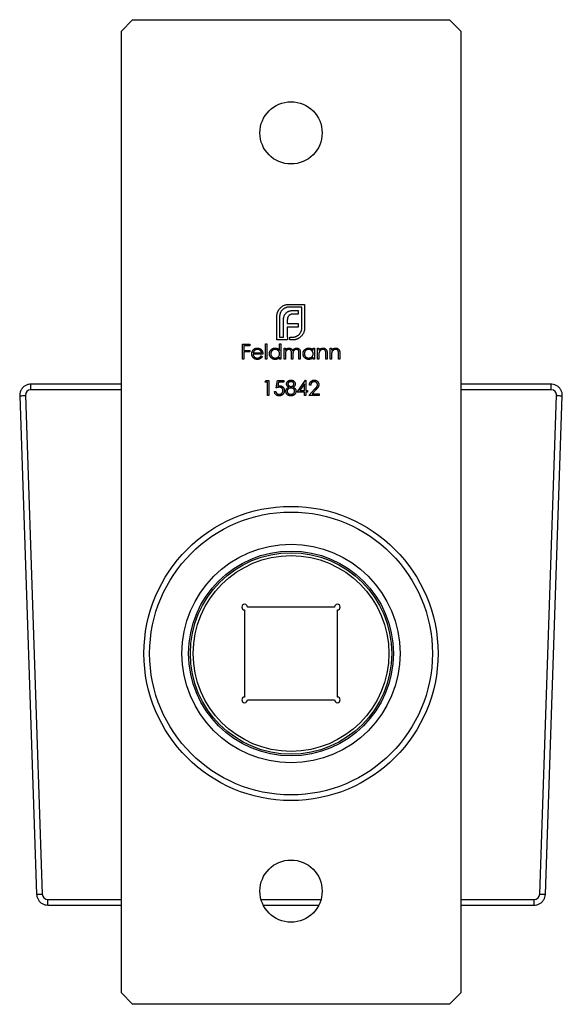
# Model space of a CAD drawing. Units: millimetres. Extents: x 10 to 584, y 10 to 410.
# Drawn here: x 447 to 495, y 185 to 272 of the extents above; entities that cross this region are included whole.
import ezdxf

# ---------------------------------------------------------------- set-up
doc = ezdxf.new("R2010")
doc.units = ezdxf.units.MM
doc.header["$LTSCALE"] = 2

msp = doc.modelspace()

# ---------------------------------------------------------------- linework, layer by layer
at = {"color": 7, "linetype": 'Continuous', "lineweight": 25}
for p, q in [((457.429, 272.18), (456.429, 271.18)), ((457.429, 272.18), (485.429, 272.18)), ((486.429, 271.18), (485.429, 272.18)), ((456.429, 186.18), (456.429, 271.18)), ((486.429, 271.18), (486.429, 186.18)), ((471.246, 247.027), (472.629, 247.027)), ((472.381, 246.78), (471.246, 246.78)), ((471.683, 246.49), (472.057, 246.49)), ((472.057, 246.49), (472.057, 246.169)), ((472.381, 244.947), (472.381, 246.78)), ((472.629, 247.027), (472.629, 244.947)), ((470.175, 243.88), (470.175, 245.961)), ((470.422, 245.961), (470.422, 244.127)), ((470.76, 244.127), (470.76, 245.584)), ((471.103, 245.636), (471.103, 245.341)), ((471.103, 245.341), (472.057, 245.341)), ((472.057, 246.169), (471.627, 246.169)), ((472.057, 245.341), (472.057, 245.024)), ((471.103, 245.024), (471.103, 244.127)), ((472.057, 245.024), (471.103, 245.024)), ((471.107, 243.88), (470.175, 243.88)), ((470.422, 244.127), (470.76, 244.127)), ((471.103, 244.127), (471.107, 244.127)), ((471.107, 244.127), (471.107, 243.88)), ((471.328, 244.127), (471.558, 244.127)), ((471.328, 243.88), (471.328, 244.127)), ((471.558, 243.88), (471.328, 243.88)), ((467.146, 243.503), (467.791, 243.503)), ((467.146, 242.18), (467.146, 243.503)), ((467.265, 243.367), (467.265, 242.96)), ((467.791, 243.367), (467.265, 243.367)), ((467.265, 242.96), (467.791, 242.96)), ((467.265, 242.825), (467.265, 242.18)), ((467.791, 242.825), (467.265, 242.825)), ((467.791, 243.503), (467.791, 243.367)), ((467.791, 242.96), (467.791, 242.825)), ((468.091, 242.757), (468.825, 242.757)), ((469.164, 243.537), (469.283, 243.537)), ((469.164, 242.18), (469.164, 243.537)), ((469.283, 243.537), (469.283, 242.18)), ((470.419, 242.96), (470.419, 243.537)), ((470.419, 243.537), (470.538, 243.537)), ((470.538, 243.537), (470.538, 242.18)), ((470.81, 243.147), (470.928, 243.147)), ((470.81, 242.18), (470.81, 243.147)), ((470.928, 243.147), (470.928, 242.979)), ((473.387, 242.968), (473.387, 243.147)), ((473.387, 243.147), (473.506, 243.147)), ((473.506, 243.147), (473.506, 242.18)), ((473.778, 243.147), (473.896, 243.147)), ((473.778, 242.18), (473.778, 243.147)), ((473.896, 243.147), (473.896, 242.973)), ((474.897, 243.147), (475.016, 243.147)), ((474.897, 242.18), (474.897, 243.147)), ((475.016, 243.147), (475.016, 242.973)), ((467.265, 242.18), (467.146, 242.18)), ((468.944, 242.638), (468.079, 242.638)), ((468.787, 242.486), (468.893, 242.43)), ((469.283, 242.18), (469.164, 242.18)), ((470.419, 242.18), (470.419, 242.347)), ((470.538, 242.18), (470.419, 242.18)), ((470.928, 242.18), (470.81, 242.18)), ((470.928, 242.587), (470.928, 242.18)), ((471.471, 242.18), (471.471, 242.672)), ((471.59, 242.18), (471.471, 242.18)), ((471.59, 242.556), (471.59, 242.18)), ((472.132, 242.18), (472.132, 242.704)), ((472.251, 242.18), (472.132, 242.18)), ((472.251, 242.704), (472.251, 242.18)), ((473.387, 242.18), (473.387, 242.347)), ((473.506, 242.18), (473.387, 242.18)), ((473.896, 242.18), (473.778, 242.18)), ((473.896, 242.53), (473.896, 242.18)), ((474.507, 242.18), (474.507, 242.635)), ((474.626, 242.18), (474.507, 242.18)), ((474.626, 242.674), (474.626, 242.18)), ((475.016, 242.18), (474.897, 242.18)), ((475.016, 242.53), (475.016, 242.18)), ((475.626, 242.18), (475.626, 242.635)), ((475.745, 242.18), (475.626, 242.18)), ((475.745, 242.674), (475.745, 242.18)), ((469.139, 240.163), (469.217, 240.298)), ((469.342, 240.163), (469.139, 240.163)), ((469.217, 240.298), (469.461, 240.298)), ((469.342, 238.975), (469.342, 240.163)), ((469.461, 240.298), (469.461, 238.975)), ((470.106, 239.637), (470.241, 240.298)), ((470.241, 240.298), (470.784, 240.298)), ((470.334, 240.163), (470.263, 239.815)), ((470.784, 240.163), (470.334, 240.163)), ((470.784, 240.298), (470.784, 240.163)), ((471.988, 239.281), (472.71, 240.332)), ((472.71, 240.332), (472.735, 240.332)), ((472.735, 240.332), (472.735, 239.416)), ((456.429, 239.973), (448.429, 239.973)), ((469.97, 239.315), (470.089, 239.315)), ((472.616, 239.281), (471.988, 239.281)), ((472.616, 239.991), (472.221, 239.416)), ((472.221, 239.416), (472.616, 239.416)), ((472.616, 239.416), (472.616, 239.991)), ((472.616, 238.975), (472.616, 239.281)), ((472.735, 239.416), (472.887, 239.416)), ((472.735, 239.281), (472.735, 238.975)), ((472.887, 239.281), (472.735, 239.281)), ((472.887, 239.416), (472.887, 239.281)), ((473.006, 238.975), (473.519, 239.523)), ((473.175, 239.891), (473.057, 239.891)), ((473.62, 239.464), (473.289, 239.111)), ((494.428, 239.973), (486.429, 239.973)), ((447.442, 238.953), (448.942, 194.901)), ((447.942, 238.97), (449.442, 194.918)), ((469.461, 238.975), (469.342, 238.975)), ((472.735, 238.975), (472.616, 238.975)), ((473.905, 238.975), (473.006, 238.975)), ((473.289, 239.111), (473.905, 239.111)), ((473.905, 239.111), (473.905, 238.975)), ((493.416, 194.918), (494.915, 238.97)), ((493.915, 194.901), (495.415, 238.953)), ((475.279, 220.28), (467.579, 220.28)), ((467.329, 220.03), (467.329, 212.33)), ((475.529, 212.33), (475.529, 220.03)), ((467.579, 212.08), (475.279, 212.08)), ((449.928, 193.948), (456.429, 193.948)), ((468.97, 193.948), (473.887, 193.948)), ((486.429, 193.948), (492.929, 193.948)), ((456.429, 186.18), (457.429, 185.18)), ((485.429, 185.18), (486.429, 186.18)), ((485.429, 185.18), (457.429, 185.18))]:
    msp.add_line(p, q, dxfattribs=at)
at = {"color": 8, "linetype": 'Continuous', "lineweight": 25}
for p, q in [((448.429, 239.473), (448.429, 239.973)), ((456.429, 239.473), (448.429, 239.473)), ((494.428, 239.473), (486.429, 239.473)), ((494.428, 239.473), (494.428, 239.973)), ((449.928, 194.448), (456.429, 194.448)), ((449.928, 193.948), (449.928, 194.448)), ((468.778, 194.448), (474.079, 194.448)), ((486.429, 194.448), (492.929, 194.448)), ((492.929, 193.948), (492.929, 194.448))]:
    msp.add_line(p, q, dxfattribs=at)
at = {"color": 8, "linetype": 'Continuous', "lineweight": 25, "flags": 128}
for points in [[(447.442, 238.953), (447.454, 238.953), (447.491, 238.954), (447.551, 238.956), (447.63, 238.959), (447.725, 238.962), (447.83, 238.966), (447.942, 238.97)], [(494.915, 238.97), (495.027, 238.966), (495.132, 238.962), (495.227, 238.959), (495.306, 238.956), (495.366, 238.954), (495.403, 238.953), (495.415, 238.953)], [(448.942, 194.901), (448.954, 194.902), (448.991, 194.903), (449.051, 194.905), (449.13, 194.908), (449.224, 194.911), (449.33, 194.915), (449.442, 194.918)], [(493.416, 194.918), (493.527, 194.915), (493.633, 194.911), (493.727, 194.908), (493.807, 194.905), (493.866, 194.903), (493.903, 194.902), (493.915, 194.901)]]:
    msp.add_lwpolyline(points, dxfattribs=at)
at = {"color": 7, "linetype": 'Continuous', "lineweight": 25}
for centre, radius in [((471.429, 262.18), 2.75), ((471.429, 216.18), 13), ((471.429, 216.18), 12.5), ((471.429, 216.18), 9.65), ((471.429, 216.18), 9.05), ((471.429, 216.18), 8.9), ((471.429, 216.18), 8.65), ((471.429, 195.18), 2.75)]:
    msp.add_circle(centre, radius, dxfattribs=at)
for centre, start, end in [((467.329, 220.28), 0, 270), ((475.529, 220.28), 270, 180), ((467.329, 212.08), 90, 0), ((475.529, 212.08), 180, 90)]:
    msp.add_arc(centre, 0.25, start, end, dxfattribs=at)
for centre, major_axis, ratio, start_param, end_param in [((448.455, 238.96), (-0.379, 0.366), 0.949046, 5.506914, 7.059456), ((494.402, 238.96), (-0.379, -0.366), 0.949046, 2.365322, 3.917863), ((449.954, 194.961), (0.365, 0.378), 0.952163, 2.397677, 3.885508), ((492.904, 194.961), (0.365, -0.378), 0.952163, 5.53927, 7.027101)]:
    msp.add_ellipse(centre, major_axis=major_axis, ratio=ratio, start_param=start_param, end_param=end_param, dxfattribs=at)
for points, knots in [([(470.175, 245.961), (470.176, 245.986), (470.176, 246.036), (470.185, 246.11), (470.198, 246.184), (470.212, 246.231), (470.219, 246.255)], [0, 0, 0, 0, 0.251403, 0.50207, 0.751003, 1, 1, 1, 1]), ([(470.219, 246.255), (470.226, 246.279), (470.24, 246.326), (470.267, 246.393), (470.298, 246.458), (470.323, 246.499), (470.336, 246.52)], [0, 0, 0, 0, 0.252574, 0.504789, 0.751125, 1, 1, 1, 1]), ([(470.336, 246.52), (470.361, 246.557), (470.411, 246.631), (470.501, 246.729), (470.603, 246.816), (470.679, 246.864), (470.717, 246.888)], [0, 0, 0, 0, 0.250231, 0.49812, 0.74656, 1, 1, 1, 1]), ([(470.665, 246.537), (470.646, 246.517), (470.607, 246.478), (470.559, 246.413), (470.516, 246.346), (470.482, 246.274), (470.455, 246.201), (470.437, 246.123), (470.425, 246.043), (470.423, 245.988), (470.422, 245.961)], [0, 0, 0, 0, 0.129954, 0.255342, 0.378621, 0.500515, 0.622735, 0.745008, 0.871081, 1, 1, 1, 1]), ([(471.246, 246.78), (471.217, 246.779), (471.162, 246.778), (471.081, 246.766), (471.004, 246.747), (470.929, 246.721), (470.858, 246.686), (470.79, 246.644), (470.724, 246.595), (470.685, 246.557), (470.665, 246.537)], [0, 0, 0, 0, 0.130168, 0.255523, 0.37903, 0.500217, 0.622743, 0.74532, 0.870786, 1, 1, 1, 1]), ([(470.717, 246.888), (470.757, 246.91), (470.838, 246.953), (470.968, 246.995), (471.105, 247.023), (471.198, 247.026), (471.246, 247.027)], [0, 0, 0, 0, 0.247883, 0.49298, 0.742751, 1, 1, 1, 1]), ([(470.817, 245.982), (470.827, 246.01), (470.846, 246.063), (470.887, 246.137), (470.933, 246.206), (470.971, 246.245), (470.99, 246.264)], [0, 0, 0, 0, 0.260648, 0.511856, 0.757745, 1, 1, 1, 1]), ([(470.99, 246.264), (471.01, 246.282), (471.049, 246.319), (471.119, 246.364), (471.194, 246.404), (471.248, 246.423), (471.276, 246.433)], [0, 0, 0, 0, 0.238846, 0.483132, 0.735778, 1, 1, 1, 1]), ([(471.276, 246.433), (471.306, 246.442), (471.368, 246.461), (471.467, 246.477), (471.573, 246.488), (471.646, 246.489), (471.683, 246.49)], [0, 0, 0, 0, 0.227657, 0.4694281, 0.7260056, 1, 1, 1, 1]), ([(470.76, 245.584), (470.761, 245.621), (470.763, 245.692), (470.773, 245.796), (470.79, 245.893), (470.808, 245.953), (470.817, 245.982)], [0, 0, 0, 0, 0.274916, 0.531869, 0.774208, 1, 1, 1, 1]), ([(471.138, 245.861), (471.132, 245.844), (471.121, 245.809), (471.112, 245.754), (471.104, 245.696), (471.103, 245.656), (471.103, 245.636)], [0, 0, 0, 0, 0.234137, 0.4766, 0.733556, 1, 1, 1, 1]), ([(471.242, 246.03), (471.23, 246.018), (471.208, 245.994), (471.181, 245.953), (471.155, 245.909), (471.144, 245.877), (471.138, 245.861)], [0, 0, 0, 0, 0.2455892, 0.4905057, 0.7406289, 1, 1, 1, 1]), ([(471.402, 246.134), (471.386, 246.128), (471.356, 246.116), (471.314, 246.092), (471.275, 246.064), (471.253, 246.041), (471.242, 246.03)], [0, 0, 0, 0, 0.257074, 0.506527, 0.754684, 1, 1, 1, 1]), ([(471.627, 246.169), (471.607, 246.168), (471.567, 246.168), (471.509, 246.161), (471.454, 246.151), (471.419, 246.139), (471.402, 246.134)], [0, 0, 0, 0, 0.266397, 0.520201, 0.765904, 1, 1, 1, 1]), ([(472.139, 244.366), (472.158, 244.386), (472.196, 244.426), (472.245, 244.492), (472.287, 244.56), (472.322, 244.631), (472.349, 244.706), (472.367, 244.784), (472.379, 244.864), (472.381, 244.919), (472.381, 244.947)], [0, 0, 0, 0, 0.1306324, 0.2560617, 0.379449, 0.5019392, 0.6240267, 0.746533, 0.8718524, 1, 1, 1, 1]), ([(472.629, 244.947), (472.627, 244.9), (472.624, 244.807), (472.596, 244.672), (472.555, 244.542), (472.512, 244.462), (472.49, 244.422)], [0, 0, 0, 0, 0.255507, 0.504692, 0.751467, 1, 1, 1, 1]), ([(471.558, 244.127), (471.586, 244.128), (471.641, 244.13), (471.722, 244.141), (471.8, 244.159), (471.875, 244.186), (471.946, 244.219), (472.014, 244.261), (472.079, 244.309), (472.119, 244.347), (472.139, 244.366)], [0, 0, 0, 0, 0.13049, 0.257005, 0.380817, 0.502305, 0.624277, 0.746637, 0.871818, 1, 1, 1, 1]), ([(471.857, 243.924), (471.833, 243.917), (471.785, 243.903), (471.71, 243.89), (471.634, 243.881), (471.583, 243.881), (471.558, 243.88)], [0, 0, 0, 0, 0.247387, 0.494748, 0.745943, 1, 1, 1, 1]), ([(472.121, 244.041), (472.101, 244.028), (472.06, 244.003), (471.995, 243.972), (471.927, 243.945), (471.88, 243.931), (471.857, 243.924)], [0, 0, 0, 0, 0.2488753, 0.4952112, 0.7474263, 1, 1, 1, 1]), ([(472.49, 244.422), (472.466, 244.383), (472.419, 244.306), (472.331, 244.204), (472.233, 244.114), (472.159, 244.065), (472.121, 244.041)], [0, 0, 0, 0, 0.256204, 0.504412, 0.75207, 1, 1, 1, 1]), ([(467.96, 242.661), (467.961, 242.676), (467.961, 242.705), (467.966, 242.749), (467.975, 242.791), (467.987, 242.832), (468.003, 242.872), (468.022, 242.911), (468.045, 242.948), (468.063, 242.972), (468.071, 242.984)], [0, 0, 0, 0, 0.128045, 0.253768, 0.377428, 0.500551, 0.623296, 0.746578, 0.872348, 1, 1, 1, 1]), ([(468.071, 242.984), (468.083, 242.998), (468.107, 243.026), (468.147, 243.063), (468.19, 243.094), (468.236, 243.12), (468.285, 243.139), (468.337, 243.154), (468.392, 243.162), (468.43, 243.163), (468.449, 243.164)], [0, 0, 0, 0, 0.128835, 0.253589, 0.374643, 0.49534, 0.616325, 0.739759, 0.866842, 1, 1, 1, 1]), ([(468.206, 242.955), (468.2, 242.949), (468.187, 242.937), (468.17, 242.917), (468.154, 242.896), (468.139, 242.872), (468.125, 242.846), (468.113, 242.818), (468.101, 242.788), (468.095, 242.768), (468.091, 242.757)], [0, 0, 0, 0, 0.109984, 0.22258, 0.3385, 0.458709, 0.585535, 0.717518, 0.854667, 1, 1, 1, 1]), ([(468.455, 243.045), (468.444, 243.045), (468.42, 243.045), (468.386, 243.04), (468.353, 243.033), (468.321, 243.023), (468.29, 243.01), (468.26, 242.995), (468.233, 242.976), (468.215, 242.962), (468.206, 242.955)], [0, 0, 0, 0, 0.131092, 0.259141, 0.384162, 0.505992, 0.629098, 0.750669, 0.874039, 1, 1, 1, 1]), ([(468.449, 243.164), (468.469, 243.163), (468.508, 243.162), (468.565, 243.153), (468.618, 243.138), (468.669, 243.118), (468.717, 243.091), (468.761, 243.057), (468.802, 243.019), (468.826, 242.989), (468.839, 242.974)], [0, 0, 0, 0, 0.13204, 0.259033, 0.38188, 0.502258, 0.622752, 0.744743, 0.870109, 1, 1, 1, 1]), ([(468.825, 242.757), (468.821, 242.773), (468.812, 242.803), (468.795, 242.845), (468.775, 242.882), (468.752, 242.915), (468.726, 242.943), (468.695, 242.968), (468.661, 242.991), (468.623, 243.01), (468.583, 243.026), (468.541, 243.037), (468.499, 243.044), (468.47, 243.045), (468.455, 243.045)], [0, 0, 0, 0, 0.0962401, 0.1852313, 0.2675005, 0.3444004, 0.4195949, 0.4968906, 0.5766379, 0.6602679, 0.7453866, 0.8300403, 0.9144742, 1, 1, 1, 1]), ([(468.839, 242.974), (468.847, 242.962), (468.864, 242.939), (468.885, 242.902), (468.903, 242.864), (468.917, 242.822), (468.929, 242.779), (468.937, 242.734), (468.942, 242.687), (468.943, 242.655), (468.944, 242.638)], [0, 0, 0, 0, 0.118522, 0.236255, 0.356174, 0.47725, 0.60154, 0.729618, 0.862158, 1, 1, 1, 1]), ([(469.521, 242.666), (469.521, 242.683), (469.522, 242.716), (469.529, 242.765), (469.541, 242.812), (469.557, 242.857), (469.578, 242.901), (469.604, 242.942), (469.634, 242.982), (469.669, 243.018), (469.707, 243.053), (469.747, 243.082), (469.789, 243.108), (469.834, 243.128), (469.879, 243.144), (469.927, 243.156), (469.977, 243.162), (470.011, 243.163), (470.028, 243.164)], [0, 0, 0, 0, 0.063775, 0.126079, 0.186904, 0.247574, 0.308003, 0.369132, 0.432033, 0.496791, 0.561611, 0.624914, 0.686726, 0.748079, 0.809582, 0.871631, 0.934886, 1, 1, 1, 1]), ([(470.03, 243.045), (470.012, 243.045), (469.978, 243.043), (469.928, 243.034), (469.88, 243.018), (469.834, 242.996), (469.792, 242.969), (469.753, 242.936), (469.72, 242.898), (469.691, 242.856), (469.668, 242.811), (469.652, 242.763), (469.641, 242.715), (469.64, 242.682), (469.639, 242.665)], [0, 0, 0, 0, 0.085921, 0.169593, 0.252476, 0.336244, 0.419505, 0.502036, 0.584775, 0.669846, 0.754185, 0.836658, 0.91801, 1, 1, 1, 1]), ([(470.028, 243.164), (470.048, 243.163), (470.087, 243.162), (470.143, 243.152), (470.197, 243.136), (470.248, 243.114), (470.296, 243.085), (470.341, 243.05), (470.382, 243.008), (470.407, 242.976), (470.419, 242.96)], [0, 0, 0, 0, 0.128884, 0.252985, 0.37421, 0.494102, 0.614753, 0.738511, 0.866243, 1, 1, 1, 1]), ([(470.419, 242.661), (470.419, 242.675), (470.418, 242.701), (470.413, 242.74), (470.404, 242.777), (470.392, 242.812), (470.376, 242.845), (470.357, 242.877), (470.334, 242.908), (470.307, 242.936), (470.278, 242.961), (470.248, 242.984), (470.215, 243.003), (470.181, 243.018), (470.146, 243.031), (470.109, 243.039), (470.07, 243.044), (470.043, 243.045), (470.03, 243.045)], [0, 0, 0, 0, 0.065634, 0.129188, 0.191219, 0.251913, 0.312507, 0.373494, 0.435152, 0.498741, 0.562095, 0.624187, 0.685476, 0.746097, 0.807612, 0.869967, 0.933951, 1, 1, 1, 1]), ([(470.928, 242.979), (470.939, 242.994), (470.959, 243.022), (470.993, 243.059), (471.027, 243.09), (471.051, 243.107), (471.062, 243.115)], [0, 0, 0, 0, 0.283595, 0.543395, 0.780646, 1, 1, 1, 1]), ([(471.241, 243.045), (471.227, 243.045), (471.198, 243.043), (471.156, 243.033), (471.115, 243.017), (471.077, 242.994), (471.041, 242.966), (471.01, 242.934), (470.984, 242.896), (470.967, 242.861), (470.956, 242.83), (470.948, 242.804), (470.942, 242.775), (470.937, 242.743), (470.933, 242.708), (470.931, 242.67), (470.928, 242.63), (470.928, 242.602), (470.928, 242.587)], [0, 0, 0, 0, 0.068677, 0.136871, 0.206114, 0.277538, 0.349772, 0.421251, 0.492911, 0.567027, 0.606614, 0.649704, 0.697303, 0.749086, 0.804881, 0.865485, 0.930237, 1, 1, 1, 1]), ([(471.062, 243.115), (471.078, 243.122), (471.11, 243.137), (471.159, 243.153), (471.21, 243.162), (471.244, 243.163), (471.262, 243.164)], [0, 0, 0, 0, 0.253734, 0.503035, 0.750014, 1, 1, 1, 1]), ([(471.471, 242.672), (471.471, 242.686), (471.471, 242.712), (471.47, 242.751), (471.468, 242.785), (471.466, 242.817), (471.463, 242.844), (471.459, 242.869), (471.455, 242.89), (471.447, 242.913), (471.437, 242.938), (471.419, 242.965), (471.397, 242.988), (471.372, 243.008), (471.343, 243.025), (471.311, 243.037), (471.277, 243.044), (471.253, 243.045), (471.241, 243.045)], [0, 0, 0, 0, 0.08253, 0.158779, 0.227738, 0.289946, 0.345499, 0.393896, 0.436374, 0.472122, 0.536384, 0.599078, 0.661948, 0.726311, 0.791771, 0.858647, 0.927305, 1, 1, 1, 1]), ([(471.262, 243.164), (471.273, 243.164), (471.296, 243.163), (471.331, 243.158), (471.364, 243.149), (471.396, 243.137), (471.426, 243.122), (471.454, 243.104), (471.478, 243.085), (471.5, 243.062), (471.52, 243.036), (471.538, 243.006), (471.555, 242.97), (471.564, 242.944), (471.569, 242.93)], [0, 0, 0, 0, 0.084152, 0.1665323, 0.2488363, 0.3312461, 0.4129571, 0.4904943, 0.5661558, 0.6399873, 0.7167655, 0.8021439, 0.8958332, 1, 1, 1, 1]), ([(471.569, 242.93), (471.574, 242.94), (471.585, 242.958), (471.602, 242.984), (471.62, 243.009), (471.639, 243.031), (471.658, 243.052), (471.679, 243.071), (471.701, 243.089), (471.731, 243.109), (471.77, 243.131), (471.82, 243.15), (471.871, 243.162), (471.906, 243.163), (471.924, 243.164)], [0, 0, 0, 0, 0.071766, 0.141226, 0.209116, 0.27484, 0.339483, 0.402476, 0.464942, 0.526833, 0.647415, 0.765562, 0.881615, 1, 1, 1, 1]), ([(471.903, 243.045), (471.888, 243.045), (471.859, 243.044), (471.815, 243.033), (471.774, 243.017), (471.735, 242.993), (471.7, 242.965), (471.669, 242.931), (471.644, 242.893), (471.627, 242.858), (471.616, 242.826), (471.609, 242.799), (471.603, 242.767), (471.598, 242.732), (471.595, 242.693), (471.591, 242.651), (471.59, 242.605), (471.59, 242.573), (471.59, 242.556)], [0, 0, 0, 0, 0.068158, 0.134707, 0.201865, 0.270788, 0.340024, 0.408083, 0.476813, 0.547346, 0.58564, 0.628865, 0.677153, 0.730803, 0.789807, 0.854325, 0.924365, 1, 1, 1, 1]), ([(472.132, 242.704), (472.132, 242.717), (472.132, 242.741), (472.131, 242.775), (472.129, 242.806), (472.127, 242.834), (472.124, 242.859), (472.12, 242.881), (472.116, 242.9), (472.109, 242.921), (472.097, 242.945), (472.08, 242.97), (472.058, 242.992), (472.033, 243.011), (472.005, 243.026), (471.973, 243.037), (471.939, 243.044), (471.915, 243.045), (471.903, 243.045)], [0, 0, 0, 0, 0.078343, 0.150563, 0.216151, 0.27568, 0.328707, 0.375904, 0.417302, 0.452693, 0.517265, 0.581217, 0.645322, 0.712024, 0.78013, 0.850218, 0.922649, 1, 1, 1, 1]), ([(471.924, 243.164), (471.94, 243.163), (471.972, 243.162), (472.018, 243.153), (472.061, 243.137), (472.101, 243.115), (472.137, 243.087), (472.168, 243.054), (472.195, 243.016), (472.212, 242.98), (472.223, 242.949), (472.231, 242.922), (472.237, 242.893), (472.242, 242.86), (472.246, 242.825), (472.249, 242.787), (472.251, 242.746), (472.251, 242.718), (472.251, 242.704)], [0, 0, 0, 0, 0.075604, 0.147965, 0.218797, 0.28947, 0.359724, 0.429708, 0.500497, 0.574429, 0.613947, 0.657155, 0.703973, 0.754939, 0.809707, 0.868833, 0.932385, 1, 1, 1, 1]), ([(472.489, 242.666), (472.489, 242.683), (472.49, 242.716), (472.497, 242.765), (472.509, 242.812), (472.525, 242.857), (472.546, 242.901), (472.572, 242.942), (472.602, 242.982), (472.637, 243.018), (472.675, 243.053), (472.715, 243.082), (472.757, 243.108), (472.802, 243.128), (472.848, 243.144), (472.896, 243.156), (472.945, 243.162), (472.979, 243.163), (472.996, 243.164)], [0, 0, 0, 0, 0.063775, 0.126079, 0.186904, 0.247574, 0.308003, 0.369132, 0.432033, 0.496791, 0.561611, 0.624914, 0.686726, 0.748079, 0.809582, 0.871631, 0.934886, 1, 1, 1, 1]), ([(472.998, 243.045), (472.981, 243.045), (472.946, 243.043), (472.896, 243.034), (472.848, 243.018), (472.802, 242.996), (472.76, 242.969), (472.722, 242.936), (472.688, 242.898), (472.659, 242.856), (472.636, 242.811), (472.62, 242.763), (472.609, 242.715), (472.608, 242.682), (472.607, 242.665)], [0, 0, 0, 0, 0.085921, 0.169593, 0.252476, 0.336244, 0.419505, 0.502036, 0.584775, 0.669846, 0.754185, 0.836658, 0.91801, 1, 1, 1, 1]), ([(472.996, 243.164), (473.016, 243.163), (473.055, 243.162), (473.111, 243.153), (473.165, 243.138), (473.216, 243.118), (473.264, 243.091), (473.309, 243.057), (473.351, 243.016), (473.375, 242.984), (473.387, 242.968)], [0, 0, 0, 0, 0.1298621, 0.2546535, 0.3760146, 0.4952553, 0.6147977, 0.7381056, 0.8651963, 1, 1, 1, 1]), ([(473.387, 242.661), (473.387, 242.675), (473.386, 242.701), (473.381, 242.74), (473.372, 242.777), (473.36, 242.812), (473.344, 242.845), (473.325, 242.877), (473.302, 242.908), (473.275, 242.936), (473.247, 242.961), (473.216, 242.984), (473.184, 243.003), (473.15, 243.018), (473.114, 243.031), (473.077, 243.039), (473.038, 243.044), (473.011, 243.045), (472.998, 243.045)], [0, 0, 0, 0, 0.065634, 0.129188, 0.191219, 0.251913, 0.312507, 0.373494, 0.435152, 0.498741, 0.562095, 0.624187, 0.685476, 0.746097, 0.807612, 0.869967, 0.933951, 1, 1, 1, 1]), ([(473.896, 242.973), (473.909, 242.988), (473.934, 243.019), (473.975, 243.059), (474.018, 243.093), (474.063, 243.119), (474.111, 243.139), (474.16, 243.154), (474.211, 243.162), (474.246, 243.163), (474.264, 243.164)], [0, 0, 0, 0, 0.140976, 0.273569, 0.398988, 0.51993, 0.63811, 0.756589, 0.87686, 1, 1, 1, 1]), ([(473.915, 242.789), (473.913, 242.783), (473.91, 242.768), (473.906, 242.745), (473.903, 242.718), (473.901, 242.688), (473.899, 242.653), (473.897, 242.615), (473.896, 242.574), (473.896, 242.545), (473.896, 242.53)], [0, 0, 0, 0, 0.076995, 0.167615, 0.271052, 0.38946, 0.520843, 0.666399, 0.826094, 1, 1, 1, 1]), ([(474.243, 243.045), (474.234, 243.045), (474.215, 243.045), (474.187, 243.041), (474.16, 243.035), (474.133, 243.027), (474.108, 243.017), (474.082, 243.004), (474.058, 242.989), (474.035, 242.972), (474.013, 242.953), (473.993, 242.933), (473.975, 242.912), (473.959, 242.889), (473.945, 242.866), (473.933, 242.841), (473.922, 242.816), (473.917, 242.798), (473.915, 242.789)], [0, 0, 0, 0, 0.0639861, 0.1266269, 0.1889844, 0.2502302, 0.3123512, 0.3745736, 0.4381475, 0.5029204, 0.5679741, 0.6307713, 0.6929346, 0.7543975, 0.8152184, 0.8761169, 0.9380146, 1, 1, 1, 1]), ([(474.493, 242.855), (474.489, 242.87), (474.481, 242.899), (474.462, 242.938), (474.438, 242.971), (474.408, 242.999), (474.374, 243.02), (474.335, 243.035), (474.291, 243.044), (474.26, 243.045), (474.243, 243.045)], [0, 0, 0, 0, 0.13552, 0.260833, 0.378476, 0.493178, 0.609281, 0.729981, 0.859261, 1, 1, 1, 1]), ([(474.264, 243.164), (474.282, 243.163), (474.317, 243.162), (474.368, 243.152), (474.416, 243.134), (474.46, 243.11), (474.499, 243.081), (474.534, 243.046), (474.563, 243.006), (474.583, 242.969), (474.595, 242.937), (474.603, 242.909), (474.61, 242.877), (474.616, 242.843), (474.62, 242.805), (474.623, 242.764), (474.625, 242.72), (474.626, 242.69), (474.626, 242.674)], [0, 0, 0, 0, 0.07724, 0.151178, 0.223488, 0.295543, 0.366976, 0.437131, 0.507044, 0.57856, 0.616614, 0.658756, 0.704491, 0.754803, 0.809332, 0.868274, 0.932073, 1, 1, 1, 1]), ([(474.507, 242.635), (474.507, 242.648), (474.507, 242.673), (474.506, 242.709), (474.505, 242.742), (474.504, 242.771), (474.501, 242.797), (474.499, 242.819), (474.496, 242.838), (474.494, 242.85), (474.493, 242.855)], [0, 0, 0, 0, 0.17885, 0.3421096, 0.4898257, 0.6232544, 0.7400797, 0.8414827, 0.9289077, 1, 1, 1, 1]), ([(475.016, 242.973), (475.028, 242.988), (475.053, 243.019), (475.094, 243.059), (475.137, 243.093), (475.183, 243.119), (475.23, 243.139), (475.279, 243.154), (475.331, 243.162), (475.366, 243.163), (475.384, 243.164)], [0, 0, 0, 0, 0.140976, 0.273569, 0.398988, 0.51993, 0.63811, 0.756589, 0.87686, 1, 1, 1, 1]), ([(475.034, 242.789), (475.032, 242.783), (475.029, 242.768), (475.026, 242.745), (475.023, 242.718), (475.02, 242.688), (475.018, 242.653), (475.017, 242.615), (475.016, 242.574), (475.016, 242.545), (475.016, 242.53)], [0, 0, 0, 0, 0.076995, 0.167615, 0.271052, 0.38946, 0.520843, 0.666399, 0.826094, 1, 1, 1, 1]), ([(475.363, 243.045), (475.353, 243.045), (475.334, 243.045), (475.306, 243.041), (475.279, 243.035), (475.253, 243.027), (475.227, 243.017), (475.202, 243.004), (475.178, 242.989), (475.155, 242.972), (475.133, 242.953), (475.113, 242.933), (475.095, 242.912), (475.078, 242.889), (475.064, 242.866), (475.052, 242.841), (475.042, 242.816), (475.037, 242.798), (475.034, 242.789)], [0, 0, 0, 0, 0.0639861, 0.1266269, 0.1889844, 0.2502302, 0.3123512, 0.3745736, 0.4381475, 0.5029204, 0.5679741, 0.6307713, 0.6929346, 0.7543975, 0.8152184, 0.8761169, 0.9380146, 1, 1, 1, 1]), ([(475.612, 242.855), (475.608, 242.87), (475.6, 242.899), (475.581, 242.938), (475.557, 242.971), (475.528, 242.999), (475.493, 243.02), (475.454, 243.035), (475.41, 243.044), (475.379, 243.045), (475.363, 243.045)], [0, 0, 0, 0, 0.13552, 0.260833, 0.378476, 0.493178, 0.609281, 0.729981, 0.859261, 1, 1, 1, 1]), ([(475.384, 243.164), (475.401, 243.163), (475.436, 243.162), (475.487, 243.152), (475.535, 243.134), (475.579, 243.11), (475.619, 243.081), (475.654, 243.046), (475.683, 243.006), (475.702, 242.969), (475.715, 242.937), (475.723, 242.909), (475.73, 242.877), (475.735, 242.843), (475.739, 242.805), (475.743, 242.764), (475.745, 242.72), (475.745, 242.69), (475.745, 242.674)], [0, 0, 0, 0, 0.07724, 0.151178, 0.223488, 0.295543, 0.366976, 0.437131, 0.507044, 0.57856, 0.616614, 0.658756, 0.704491, 0.754803, 0.809332, 0.868274, 0.932073, 1, 1, 1, 1]), ([(475.626, 242.635), (475.626, 242.648), (475.626, 242.673), (475.626, 242.709), (475.625, 242.742), (475.623, 242.771), (475.621, 242.797), (475.619, 242.819), (475.616, 242.838), (475.613, 242.85), (475.612, 242.855)], [0, 0, 0, 0, 0.17885, 0.34211, 0.489826, 0.623254, 0.74008, 0.841483, 0.928908, 1, 1, 1, 1]), ([(468.446, 242.163), (468.428, 242.164), (468.392, 242.165), (468.339, 242.172), (468.289, 242.184), (468.243, 242.2), (468.199, 242.222), (468.159, 242.249), (468.122, 242.28), (468.088, 242.315), (468.058, 242.354), (468.032, 242.394), (468.01, 242.436), (467.992, 242.478), (467.977, 242.522), (467.967, 242.567), (467.961, 242.614), (467.961, 242.645), (467.96, 242.661)], [0, 0, 0, 0, 0.071579, 0.139629, 0.204797, 0.268135, 0.329814, 0.391301, 0.453434, 0.516552, 0.579631, 0.641119, 0.701294, 0.76081, 0.819932, 0.87892, 0.938983, 1, 1, 1, 1]), ([(468.079, 242.638), (468.079, 242.625), (468.081, 242.6), (468.086, 242.564), (468.094, 242.529), (468.106, 242.496), (468.12, 242.465), (468.138, 242.435), (468.159, 242.407), (468.182, 242.381), (468.208, 242.358), (468.236, 242.338), (468.265, 242.32), (468.295, 242.306), (468.327, 242.295), (468.361, 242.288), (468.396, 242.283), (468.419, 242.282), (468.432, 242.282)], [0, 0, 0, 0, 0.068385, 0.134476, 0.198391, 0.260753, 0.321829, 0.383037, 0.444653, 0.507398, 0.569825, 0.630778, 0.690929, 0.750945, 0.811049, 0.872331, 0.935004, 1, 1, 1, 1]), ([(468.432, 242.282), (468.443, 242.282), (468.467, 242.283), (468.502, 242.287), (468.536, 242.294), (468.57, 242.304), (468.603, 242.316), (468.632, 242.33), (468.66, 242.346), (468.686, 242.365), (468.711, 242.387), (468.735, 242.415), (468.762, 242.448), (468.779, 242.472), (468.787, 242.486)], [0, 0, 0, 0, 0.082592, 0.163879, 0.245659, 0.327726, 0.40861, 0.485749, 0.559169, 0.630268, 0.705306, 0.792065, 0.889796, 1, 1, 1, 1]), ([(468.893, 242.43), (468.885, 242.415), (468.868, 242.386), (468.84, 242.346), (468.811, 242.311), (468.778, 242.28), (468.745, 242.253), (468.709, 242.229), (468.671, 242.209), (468.631, 242.192), (468.588, 242.179), (468.543, 242.17), (468.496, 242.164), (468.463, 242.164), (468.446, 242.163)], [0, 0, 0, 0, 0.09337, 0.181661, 0.265874, 0.346355, 0.4246, 0.501903, 0.579992, 0.658443, 0.738672, 0.821894, 0.908801, 1, 1, 1, 1]), ([(470.025, 242.163), (470.007, 242.164), (469.974, 242.165), (469.924, 242.172), (469.877, 242.183), (469.831, 242.199), (469.787, 242.22), (469.745, 242.245), (469.705, 242.275), (469.668, 242.309), (469.633, 242.347), (469.603, 242.386), (469.578, 242.428), (469.557, 242.472), (469.54, 242.518), (469.529, 242.566), (469.522, 242.615), (469.521, 242.649), (469.521, 242.666)], [0, 0, 0, 0, 0.06462, 0.127433, 0.189004, 0.24993, 0.310668, 0.372329, 0.434939, 0.499576, 0.564191, 0.626735, 0.688109, 0.749294, 0.810331, 0.871901, 0.935046, 1, 1, 1, 1]), ([(469.639, 242.665), (469.64, 242.648), (469.641, 242.616), (469.651, 242.567), (469.668, 242.519), (469.692, 242.473), (469.721, 242.431), (469.754, 242.392), (469.793, 242.359), (469.835, 242.332), (469.881, 242.309), (469.929, 242.294), (469.978, 242.284), (470.012, 242.283), (470.029, 242.282)], [0, 0, 0, 0, 0.081589, 0.162859, 0.245484, 0.330807, 0.416493, 0.499893, 0.583048, 0.667158, 0.751312, 0.833785, 0.916256, 1, 1, 1, 1]), ([(470.419, 242.347), (470.406, 242.332), (470.38, 242.303), (470.336, 242.264), (470.29, 242.232), (470.241, 242.207), (470.19, 242.187), (470.137, 242.173), (470.082, 242.165), (470.044, 242.164), (470.025, 242.163)], [0, 0, 0, 0, 0.134298, 0.262085, 0.38627, 0.507165, 0.6273, 0.748145, 0.87237, 1, 1, 1, 1]), ([(470.029, 242.282), (470.046, 242.283), (470.08, 242.284), (470.131, 242.293), (470.18, 242.309), (470.226, 242.331), (470.27, 242.358), (470.309, 242.39), (470.342, 242.427), (470.37, 242.467), (470.392, 242.512), (470.408, 242.559), (470.418, 242.61), (470.419, 242.644), (470.419, 242.661)], [0, 0, 0, 0, 0.084802, 0.168664, 0.252552, 0.33824, 0.423103, 0.505556, 0.586176, 0.667136, 0.748499, 0.830452, 0.913456, 1, 1, 1, 1]), ([(472.993, 242.163), (472.976, 242.164), (472.942, 242.165), (472.892, 242.172), (472.845, 242.183), (472.799, 242.199), (472.755, 242.22), (472.713, 242.245), (472.673, 242.275), (472.636, 242.309), (472.601, 242.347), (472.571, 242.386), (472.546, 242.428), (472.525, 242.472), (472.508, 242.518), (472.497, 242.566), (472.49, 242.615), (472.489, 242.649), (472.489, 242.666)], [0, 0, 0, 0, 0.06462, 0.127433, 0.189004, 0.24993, 0.310668, 0.372329, 0.434939, 0.499576, 0.564191, 0.626735, 0.688109, 0.749294, 0.810331, 0.871901, 0.935046, 1, 1, 1, 1]), ([(472.607, 242.665), (472.608, 242.648), (472.609, 242.616), (472.62, 242.567), (472.636, 242.519), (472.66, 242.473), (472.689, 242.431), (472.722, 242.392), (472.761, 242.359), (472.803, 242.332), (472.849, 242.309), (472.897, 242.294), (472.946, 242.284), (472.98, 242.283), (472.997, 242.282)], [0, 0, 0, 0, 0.081589, 0.162859, 0.245484, 0.330807, 0.416493, 0.499893, 0.583048, 0.667158, 0.751312, 0.833785, 0.916256, 1, 1, 1, 1]), ([(473.387, 242.347), (473.374, 242.332), (473.348, 242.303), (473.304, 242.264), (473.258, 242.232), (473.209, 242.207), (473.158, 242.187), (473.105, 242.173), (473.05, 242.165), (473.012, 242.164), (472.993, 242.163)], [0, 0, 0, 0, 0.134298, 0.262085, 0.38627, 0.507165, 0.6273, 0.748145, 0.87237, 1, 1, 1, 1]), ([(472.997, 242.282), (473.014, 242.283), (473.048, 242.284), (473.099, 242.293), (473.148, 242.309), (473.194, 242.331), (473.238, 242.358), (473.277, 242.39), (473.31, 242.427), (473.338, 242.467), (473.36, 242.512), (473.376, 242.559), (473.386, 242.61), (473.387, 242.644), (473.387, 242.661)], [0, 0, 0, 0, 0.084802, 0.168664, 0.252552, 0.33824, 0.423103, 0.505556, 0.586176, 0.667136, 0.748499, 0.830452, 0.913456, 1, 1, 1, 1]), ([(471.038, 239.993), (471.039, 240.007), (471.04, 240.035), (471.05, 240.077), (471.067, 240.119), (471.089, 240.159), (471.117, 240.197), (471.15, 240.232), (471.188, 240.262), (471.231, 240.287), (471.276, 240.307), (471.325, 240.321), (471.375, 240.331), (471.409, 240.332), (471.426, 240.332)], [0, 0, 0, 0, 0.074058, 0.14887, 0.226668, 0.307735, 0.391157, 0.473929, 0.557928, 0.644989, 0.733364, 0.821092, 0.909287, 1, 1, 1, 1]), ([(471.42, 240.197), (471.41, 240.196), (471.392, 240.196), (471.365, 240.193), (471.34, 240.188), (471.316, 240.182), (471.293, 240.173), (471.271, 240.163), (471.251, 240.15), (471.232, 240.136), (471.214, 240.12), (471.199, 240.104), (471.186, 240.087), (471.175, 240.069), (471.168, 240.051), (471.162, 240.031), (471.158, 240.011), (471.157, 239.998), (471.157, 239.991)], [0, 0, 0, 0, 0.0752433, 0.1472088, 0.2164471, 0.284025, 0.3506554, 0.4150313, 0.4796298, 0.5446516, 0.6080442, 0.6678276, 0.7251142, 0.7809917, 0.835527, 0.8894382, 0.9440721, 1, 1, 1, 1]), ([(471.683, 239.994), (471.683, 240), (471.682, 240.012), (471.679, 240.031), (471.674, 240.049), (471.666, 240.066), (471.657, 240.084), (471.645, 240.101), (471.631, 240.117), (471.616, 240.133), (471.598, 240.148), (471.578, 240.161), (471.556, 240.172), (471.532, 240.181), (471.507, 240.188), (471.48, 240.193), (471.45, 240.196), (471.43, 240.196), (471.42, 240.197)], [0, 0, 0, 0, 0.050902, 0.101034, 0.151084, 0.203062, 0.256248, 0.310847, 0.368769, 0.430015, 0.49252, 0.556049, 0.621996, 0.690192, 0.761385, 0.836356, 0.915487, 1, 1, 1, 1]), ([(471.426, 240.332), (471.443, 240.332), (471.476, 240.331), (471.525, 240.322), (471.572, 240.307), (471.616, 240.286), (471.657, 240.261), (471.694, 240.231), (471.726, 240.197), (471.753, 240.159), (471.775, 240.118), (471.79, 240.076), (471.8, 240.033), (471.801, 240.004), (471.802, 239.989)], [0, 0, 0, 0, 0.08941, 0.176306, 0.262626, 0.349446, 0.435498, 0.518928, 0.601355, 0.684256, 0.765807, 0.844877, 0.92228, 1, 1, 1, 1]), ([(473.057, 239.891), (473.058, 239.907), (473.059, 239.938), (473.066, 239.983), (473.076, 240.026), (473.091, 240.067), (473.109, 240.106), (473.13, 240.142), (473.155, 240.177), (473.184, 240.209), (473.216, 240.238), (473.249, 240.263), (473.285, 240.284), (473.322, 240.302), (473.361, 240.315), (473.402, 240.325), (473.444, 240.331), (473.473, 240.332), (473.488, 240.332)], [0, 0, 0, 0, 0.068791, 0.135103, 0.198979, 0.261904, 0.323495, 0.385195, 0.446969, 0.509765, 0.572251, 0.633405, 0.693251, 0.752583, 0.812579, 0.873275, 0.93555, 1, 1, 1, 1]), ([(473.482, 240.197), (473.472, 240.196), (473.451, 240.196), (473.422, 240.192), (473.393, 240.186), (473.366, 240.177), (473.34, 240.166), (473.316, 240.152), (473.293, 240.135), (473.271, 240.117), (473.251, 240.096), (473.233, 240.072), (473.218, 240.047), (473.205, 240.02), (473.194, 239.991), (473.185, 239.959), (473.179, 239.926), (473.177, 239.903), (473.175, 239.891)], [0, 0, 0, 0, 0.064439, 0.126547, 0.186887, 0.245878, 0.304041, 0.362191, 0.420976, 0.48066, 0.5406, 0.600689, 0.661936, 0.724443, 0.789038, 0.856314, 0.926352, 1, 1, 1, 1]), ([(473.769, 239.928), (473.769, 239.937), (473.768, 239.955), (473.764, 239.981), (473.758, 240.006), (473.749, 240.031), (473.737, 240.054), (473.722, 240.076), (473.706, 240.098), (473.686, 240.118), (473.665, 240.136), (473.642, 240.152), (473.618, 240.166), (473.593, 240.177), (473.567, 240.186), (473.54, 240.192), (473.511, 240.196), (473.492, 240.196), (473.482, 240.197)], [0, 0, 0, 0, 0.061965, 0.122122, 0.180988, 0.239933, 0.299906, 0.359989, 0.421776, 0.486576, 0.551535, 0.615018, 0.677259, 0.73973, 0.80305, 0.866495, 0.931973, 1, 1, 1, 1]), ([(473.488, 240.332), (473.503, 240.332), (473.531, 240.331), (473.573, 240.325), (473.612, 240.316), (473.65, 240.304), (473.685, 240.287), (473.718, 240.267), (473.749, 240.243), (473.778, 240.215), (473.804, 240.186), (473.826, 240.154), (473.845, 240.122), (473.861, 240.088), (473.873, 240.052), (473.882, 240.016), (473.887, 239.978), (473.887, 239.952), (473.888, 239.939)], [0, 0, 0, 0, 0.069475, 0.136517, 0.200789, 0.26383, 0.325735, 0.387291, 0.449509, 0.512968, 0.576275, 0.63758, 0.697903, 0.757172, 0.816599, 0.876653, 0.93729, 1, 1, 1, 1]), ([(448.429, 239.973), (448.364, 239.97), (448.21, 239.961), (447.978, 239.879), (447.756, 239.729), (447.585, 239.525), (447.474, 239.284), (447.44, 239.086), (447.442, 238.976), (447.442, 238.953)], [0, 0, 0, 0, 0.12269, 0.291544, 0.4591, 0.625187, 0.790523, 0.955912, 1, 1, 1, 1]), ([(470.374, 238.941), (470.36, 238.942), (470.334, 238.942), (470.296, 238.948), (470.26, 238.955), (470.225, 238.967), (470.192, 238.981), (470.16, 239), (470.13, 239.021), (470.102, 239.045), (470.075, 239.072), (470.052, 239.101), (470.031, 239.132), (470.013, 239.165), (469.998, 239.199), (469.986, 239.236), (469.976, 239.275), (469.972, 239.301), (469.97, 239.315)], [0, 0, 0, 0, 0.065421, 0.128708, 0.190236, 0.250724, 0.310637, 0.370766, 0.431615, 0.493523, 0.555883, 0.617342, 0.678668, 0.740711, 0.802985, 0.866803, 0.932347, 1, 1, 1, 1]), ([(470.089, 239.315), (470.092, 239.302), (470.097, 239.278), (470.11, 239.244), (470.125, 239.213), (470.143, 239.186), (470.164, 239.163), (470.188, 239.142), (470.216, 239.123), (470.246, 239.107), (470.278, 239.093), (470.312, 239.084), (470.346, 239.078), (470.369, 239.077), (470.38, 239.077)], [0, 0, 0, 0, 0.094687, 0.181994, 0.264377, 0.34218, 0.418618, 0.496509, 0.577369, 0.661511, 0.746733, 0.831258, 0.915206, 1, 1, 1, 1]), ([(470.397, 239.705), (470.387, 239.704), (470.366, 239.704), (470.333, 239.701), (470.299, 239.695), (470.263, 239.688), (470.226, 239.678), (470.187, 239.667), (470.147, 239.653), (470.12, 239.642), (470.106, 239.637)], [0, 0, 0, 0, 0.102203, 0.211023, 0.3251, 0.446502, 0.573788, 0.708901, 0.850358, 1, 1, 1, 1]), ([(470.263, 239.815), (470.277, 239.819), (470.304, 239.826), (470.344, 239.834), (470.382, 239.839), (470.407, 239.84), (470.419, 239.84)], [0, 0, 0, 0, 0.2750684, 0.5329015, 0.7739735, 1, 1, 1, 1]), ([(470.835, 239.408), (470.835, 239.397), (470.834, 239.375), (470.832, 239.344), (470.827, 239.312), (470.82, 239.282), (470.812, 239.252), (470.801, 239.223), (470.789, 239.195), (470.775, 239.167), (470.759, 239.141), (470.742, 239.116), (470.724, 239.092), (470.704, 239.071), (470.683, 239.05), (470.66, 239.032), (470.637, 239.015), (470.611, 239), (470.585, 238.986), (470.558, 238.974), (470.53, 238.964), (470.5, 238.956), (470.47, 238.949), (470.439, 238.945), (470.406, 238.942), (470.385, 238.942), (470.374, 238.941)], [0, 0, 0, 0, 0.044014, 0.087434, 0.130118, 0.172554, 0.214555, 0.256298, 0.298438, 0.340849, 0.382715, 0.423924, 0.464246, 0.504074, 0.543862, 0.583567, 0.623094, 0.663229, 0.703551, 0.743938, 0.784541, 0.82575, 0.867757, 0.910745, 0.954914, 1, 1, 1, 1]), ([(470.38, 239.077), (470.392, 239.077), (470.414, 239.078), (470.447, 239.083), (470.479, 239.09), (470.509, 239.101), (470.538, 239.114), (470.566, 239.131), (470.593, 239.15), (470.618, 239.173), (470.641, 239.197), (470.661, 239.223), (470.678, 239.251), (470.692, 239.281), (470.703, 239.312), (470.711, 239.344), (470.715, 239.378), (470.716, 239.401), (470.716, 239.413)], [0, 0, 0, 0, 0.064207, 0.126425, 0.18768, 0.248216, 0.308305, 0.369661, 0.431699, 0.495947, 0.559758, 0.622295, 0.683911, 0.745092, 0.80674, 0.869087, 0.93329, 1, 1, 1, 1]), ([(470.716, 239.413), (470.716, 239.423), (470.715, 239.444), (470.712, 239.474), (470.705, 239.503), (470.695, 239.53), (470.683, 239.556), (470.668, 239.581), (470.65, 239.603), (470.63, 239.624), (470.607, 239.643), (470.582, 239.66), (470.556, 239.673), (470.528, 239.685), (470.498, 239.694), (470.466, 239.7), (470.432, 239.704), (470.409, 239.704), (470.397, 239.705)], [0, 0, 0, 0, 0.065351, 0.127916, 0.18836, 0.247216, 0.30563, 0.36377, 0.422661, 0.482687, 0.5433, 0.604118, 0.664965, 0.727413, 0.791468, 0.858055, 0.927037, 1, 1, 1, 1]), ([(470.419, 239.84), (470.433, 239.84), (470.462, 239.839), (470.505, 239.833), (470.546, 239.824), (470.584, 239.811), (470.621, 239.794), (470.655, 239.772), (470.688, 239.748), (470.718, 239.719), (470.745, 239.688), (470.769, 239.654), (470.79, 239.618), (470.806, 239.58), (470.819, 239.54), (470.828, 239.498), (470.834, 239.453), (470.835, 239.423), (470.835, 239.408)], [0, 0, 0, 0, 0.0658076, 0.1293943, 0.1908941, 0.2512811, 0.310815, 0.370371, 0.4307683, 0.4928813, 0.5551039, 0.6160671, 0.677256, 0.7382598, 0.8007621, 0.8647776, 0.9310453, 1, 1, 1, 1]), ([(470.971, 239.35), (470.971, 239.359), (470.971, 239.377), (470.974, 239.405), (470.979, 239.431), (470.986, 239.457), (470.994, 239.482), (471.005, 239.506), (471.018, 239.529), (471.032, 239.553), (471.049, 239.575), (471.068, 239.596), (471.089, 239.617), (471.113, 239.638), (471.139, 239.658), (471.168, 239.676), (471.199, 239.695), (471.22, 239.707), (471.232, 239.712)], [0, 0, 0, 0, 0.058854, 0.116315, 0.172675, 0.22878, 0.28458, 0.340257, 0.39663, 0.453507, 0.512318, 0.572648, 0.636022, 0.702363, 0.771483, 0.844184, 0.92007, 1, 1, 1, 1]), ([(471.418, 238.941), (471.4, 238.942), (471.366, 238.943), (471.316, 238.948), (471.269, 238.959), (471.225, 238.972), (471.184, 238.99), (471.148, 239.013), (471.114, 239.038), (471.084, 239.068), (471.057, 239.1), (471.034, 239.134), (471.015, 239.168), (470.998, 239.203), (470.986, 239.238), (470.977, 239.275), (470.972, 239.312), (470.971, 239.337), (470.971, 239.35)], [0, 0, 0, 0, 0.078556, 0.152863, 0.22356, 0.290375, 0.355403, 0.418291, 0.480389, 0.543073, 0.604924, 0.664398, 0.721943, 0.778375, 0.83383, 0.888861, 0.944089, 1, 1, 1, 1]), ([(471.232, 239.712), (471.216, 239.721), (471.187, 239.737), (471.147, 239.767), (471.113, 239.799), (471.086, 239.834), (471.065, 239.872), (471.05, 239.911), (471.04, 239.951), (471.039, 239.979), (471.038, 239.993)], [0, 0, 0, 0, 0.14586, 0.282426, 0.41085, 0.535029, 0.654701, 0.770133, 0.884556, 1, 1, 1, 1]), ([(471.427, 239.637), (471.415, 239.637), (471.392, 239.636), (471.359, 239.632), (471.326, 239.625), (471.295, 239.616), (471.266, 239.603), (471.237, 239.588), (471.211, 239.57), (471.186, 239.55), (471.164, 239.528), (471.144, 239.505), (471.127, 239.481), (471.113, 239.455), (471.102, 239.429), (471.095, 239.402), (471.09, 239.374), (471.09, 239.355), (471.089, 239.346)], [0, 0, 0, 0, 0.071269, 0.139812, 0.206497, 0.271535, 0.336082, 0.400528, 0.464984, 0.53005, 0.594423, 0.655583, 0.714849, 0.772115, 0.828999, 0.885122, 0.942079, 1, 1, 1, 1]), ([(471.089, 239.346), (471.09, 239.334), (471.091, 239.31), (471.099, 239.276), (471.112, 239.242), (471.13, 239.21), (471.153, 239.179), (471.18, 239.153), (471.211, 239.13), (471.247, 239.111), (471.286, 239.095), (471.328, 239.085), (471.373, 239.078), (471.404, 239.077), (471.42, 239.077)], [0, 0, 0, 0, 0.074898, 0.148596, 0.224471, 0.302323, 0.381919, 0.461149, 0.542417, 0.626716, 0.714597, 0.804903, 0.900127, 1, 1, 1, 1]), ([(471.157, 239.991), (471.157, 239.984), (471.158, 239.97), (471.162, 239.95), (471.168, 239.93), (471.177, 239.911), (471.188, 239.893), (471.202, 239.874), (471.219, 239.857), (471.237, 239.84), (471.257, 239.824), (471.279, 239.81), (471.301, 239.799), (471.324, 239.789), (471.348, 239.782), (471.373, 239.776), (471.398, 239.773), (471.416, 239.773), (471.424, 239.773)], [0, 0, 0, 0, 0.054564, 0.107826, 0.161924, 0.21751, 0.274498, 0.334815, 0.397555, 0.464755, 0.532901, 0.600097, 0.665354, 0.731084, 0.796883, 0.863292, 0.930831, 1, 1, 1, 1]), ([(471.42, 239.077), (471.432, 239.077), (471.456, 239.078), (471.491, 239.082), (471.524, 239.088), (471.556, 239.098), (471.585, 239.109), (471.612, 239.124), (471.638, 239.141), (471.661, 239.161), (471.682, 239.182), (471.7, 239.205), (471.716, 239.228), (471.729, 239.253), (471.739, 239.278), (471.746, 239.304), (471.75, 239.331), (471.751, 239.349), (471.751, 239.358)], [0, 0, 0, 0, 0.076559, 0.149161, 0.218827, 0.285567, 0.350313, 0.414125, 0.477179, 0.540368, 0.602202, 0.662034, 0.719934, 0.775907, 0.831115, 0.886667, 0.942552, 1, 1, 1, 1]), ([(471.424, 239.773), (471.436, 239.773), (471.458, 239.774), (471.491, 239.78), (471.523, 239.789), (471.554, 239.802), (471.583, 239.819), (471.608, 239.839), (471.631, 239.861), (471.649, 239.886), (471.664, 239.913), (471.675, 239.939), (471.682, 239.966), (471.683, 239.985), (471.683, 239.994)], [0, 0, 0, 0, 0.08969, 0.178494, 0.266838, 0.356558, 0.445334, 0.530806, 0.614076, 0.697707, 0.779142, 0.855354, 0.928557, 1, 1, 1, 1]), ([(471.751, 239.358), (471.75, 239.367), (471.75, 239.385), (471.746, 239.411), (471.738, 239.437), (471.728, 239.462), (471.714, 239.486), (471.698, 239.509), (471.678, 239.531), (471.656, 239.552), (471.632, 239.572), (471.606, 239.59), (471.58, 239.604), (471.551, 239.616), (471.522, 239.625), (471.492, 239.632), (471.46, 239.636), (471.438, 239.637), (471.427, 239.637)], [0, 0, 0, 0, 0.057339, 0.113063, 0.169181, 0.225775, 0.283826, 0.343454, 0.405907, 0.471392, 0.538003, 0.603064, 0.667602, 0.732225, 0.797005, 0.863048, 0.930357, 1, 1, 1, 1]), ([(471.802, 239.989), (471.801, 239.975), (471.8, 239.946), (471.791, 239.905), (471.776, 239.867), (471.755, 239.831), (471.729, 239.797), (471.696, 239.766), (471.657, 239.737), (471.629, 239.721), (471.614, 239.712)], [0, 0, 0, 0, 0.121904, 0.239413, 0.35541, 0.472091, 0.592859, 0.718703, 0.854892, 1, 1, 1, 1]), ([(471.614, 239.712), (471.625, 239.707), (471.646, 239.696), (471.676, 239.678), (471.703, 239.659), (471.729, 239.641), (471.752, 239.621), (471.773, 239.601), (471.792, 239.58), (471.808, 239.558), (471.823, 239.536), (471.835, 239.513), (471.846, 239.49), (471.854, 239.465), (471.861, 239.44), (471.866, 239.414), (471.869, 239.388), (471.869, 239.37), (471.87, 239.361)], [0, 0, 0, 0, 0.079525, 0.1551, 0.22722, 0.295911, 0.362056, 0.42552, 0.485813, 0.544495, 0.60146, 0.657841, 0.713974, 0.769468, 0.82613, 0.882885, 0.940701, 1, 1, 1, 1]), ([(471.87, 239.361), (471.869, 239.348), (471.869, 239.323), (471.864, 239.286), (471.856, 239.249), (471.845, 239.214), (471.831, 239.181), (471.813, 239.148), (471.793, 239.116), (471.777, 239.097), (471.769, 239.087)], [0, 0, 0, 0, 0.128158, 0.253673, 0.377325, 0.499385, 0.622918, 0.745839, 0.871395, 1, 1, 1, 1]), ([(473.519, 239.523), (473.531, 239.536), (473.555, 239.561), (473.589, 239.598), (473.62, 239.631), (473.647, 239.663), (473.67, 239.692), (473.691, 239.717), (473.708, 239.741), (473.726, 239.769), (473.743, 239.802), (473.758, 239.843), (473.767, 239.885), (473.769, 239.914), (473.769, 239.928)], [0, 0, 0, 0, 0.110803, 0.212829, 0.306101, 0.390647, 0.466924, 0.534481, 0.593587, 0.644557, 0.7362, 0.825024, 0.911986, 1, 1, 1, 1]), ([(473.888, 239.939), (473.887, 239.921), (473.886, 239.884), (473.875, 239.83), (473.858, 239.778), (473.838, 239.736), (473.817, 239.703), (473.799, 239.675), (473.777, 239.645), (473.752, 239.613), (473.723, 239.579), (473.692, 239.542), (473.657, 239.504), (473.633, 239.478), (473.62, 239.464)], [0, 0, 0, 0, 0.098702, 0.195672, 0.292422, 0.391343, 0.444462, 0.504229, 0.570352, 0.642546, 0.722288, 0.807921, 0.90047, 1, 1, 1, 1]), ([(495.415, 238.953), (495.414, 239.017), (495.41, 239.172), (495.336, 239.406), (495.193, 239.633), (494.995, 239.811), (494.758, 239.93), (494.562, 239.971), (494.452, 239.973), (494.428, 239.973)], [0, 0, 0, 0, 0.122691, 0.291545, 0.459101, 0.625188, 0.790523, 0.955912, 1, 1, 1, 1]), ([(471.769, 239.087), (471.759, 239.075), (471.738, 239.052), (471.702, 239.022), (471.663, 238.997), (471.62, 238.977), (471.574, 238.961), (471.525, 238.949), (471.473, 238.943), (471.437, 238.942), (471.418, 238.941)], [0, 0, 0, 0, 0.119283, 0.237093, 0.354796, 0.474576, 0.59746, 0.724926, 0.858883, 1, 1, 1, 1]), ([(448.942, 194.901), (448.948, 194.837), (448.962, 194.683), (449.052, 194.454), (449.209, 194.238), (449.419, 194.075), (449.664, 193.968), (449.84, 193.954), (449.928, 193.948)], [0, 0, 0, 0, 0.128131, 0.304222, 0.479073, 0.652565, 0.825405, 1, 1, 1, 1]), ([(492.929, 193.948), (492.993, 193.951), (493.147, 193.96), (493.379, 194.042), (493.6, 194.192), (493.771, 194.396), (493.886, 194.638), (493.906, 194.813), (493.915, 194.901)], [0, 0, 0, 0, 0.128131, 0.304222, 0.479075, 0.652566, 0.825406, 1, 1, 1, 1])]:
    msp.add_open_spline(points, degree=3, knots=knots, dxfattribs=at)

doc.saveas('drawing.dxf')
